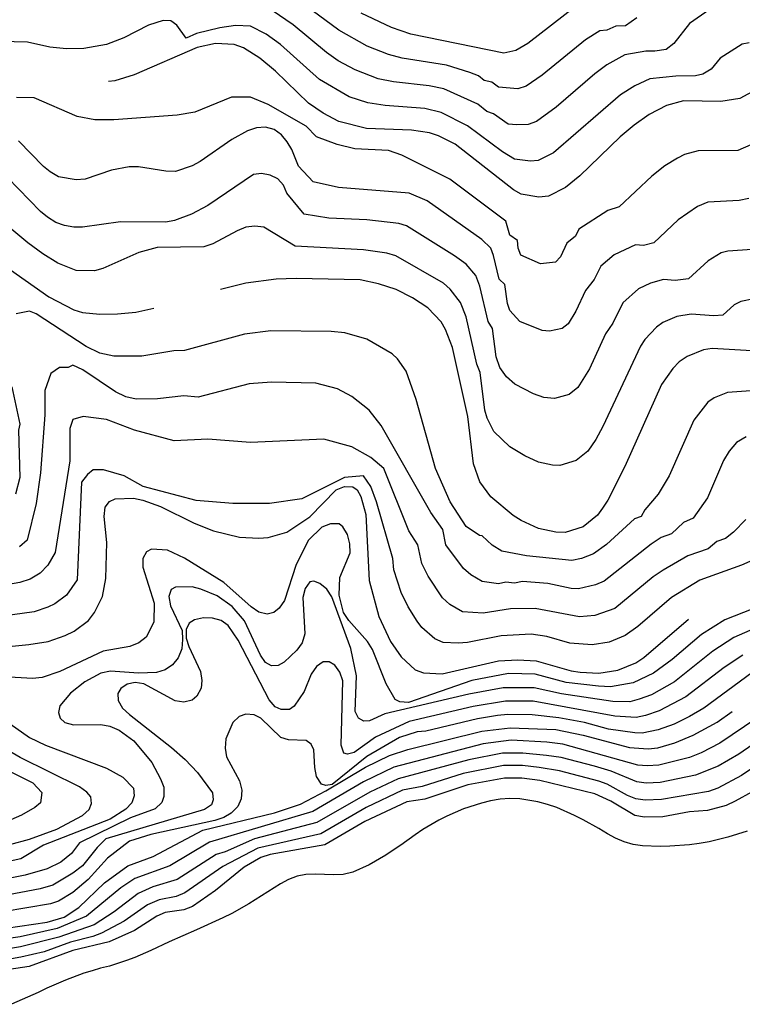
# Model space of a CAD drawing. Units: inches. Extents: x 671065 to 674766, y 4159875 to 4161431.
# Drawn here: x 673034 to 673243, y 4160908 to 4161192 of the extents above; entities that cross this region are included whole.
import ezdxf

# ---------------------------------------------------------------- set-up
doc = ezdxf.new("R2010")
doc.units = ezdxf.units.IN
doc.header["$MEASUREMENT"] = 0
doc.layers.add('Cartografia', color=7, linetype='Continuous')

msp = doc.modelspace()

# ---------------------------------------------------------------- linework, layer by layer
at = {"layer": 'Cartografia', "color": 7, "linetype": 'Continuous'}
for points in [[(673212.61, 4161192.95), (673209.41, 4161190.61), (673206.58, 4161190.58), (673204.02, 4161189.42), (673202, 4161189.18), (673197.84, 4161186.55), (673185.27, 4161176.36), (673180.67, 4161173.24), (673178.25, 4161172.43), (673172.66, 4161172.91), (673170.77, 4161174.36), (673168.58, 4161174.79), (673166.89, 4161176.18), (673164.43, 4161177.14), (673157.69, 4161179.22), (673144.86, 4161181.32), (673140.86, 4161182.33), (673134.74, 4161184.79), (673126.57, 4161189.41), (673111.48, 4161200.51)], [(673236.09, 4161196.95), (673227.91, 4161191.35), (673223.38, 4161185.54), (673221.1, 4161183.78), (673217.85, 4161183.28), (673215.27, 4161183.34), (673209.2, 4161182.25), (673203.96, 4161179.36), (673200.55, 4161176.8), (673189.37, 4161167.15), (673183.63, 4161162.98), (673181.21, 4161162.1), (673177.97, 4161162.04), (673175.45, 4161162.27), (673171.25, 4161165.21), (673169.3, 4161165.93), (673166.75, 4161168.01), (673156.92, 4161172.41), (673152.69, 4161173.34), (673142.38, 4161174.44), (673137.87, 4161175.36), (673131.26, 4161177.91), (673126.39, 4161180.52), (673122.98, 4161182.94), (673113.35, 4161190.95), (673107.31, 4161195.09)], [(673194.8, 4161196.11), (673181.16, 4161185.57), (673177.71, 4161183.5), (673174.21, 4161182.74), (673147.35, 4161188.19), (673141.8, 4161190.1), (673132.99, 4161194.26)], [(673245.13, 4161185.7), (673243.05, 4161185.29), (673236.7, 4161181.32), (673234.15, 4161178.14), (673231.73, 4161176.69), (673229.61, 4161176.17), (673223.96, 4161176.11), (673216.4, 4161175.32), (673212.02, 4161173.27), (673207.89, 4161170.68), (673188.55, 4161153.92), (673184.17, 4161151.77), (673181.96, 4161151.54), (673177.33, 4161152.13), (673173.83, 4161154.24), (673163.7, 4161161.72), (673156.15, 4161165.61), (673151.35, 4161166.74), (673139.89, 4161167.57), (673134.89, 4161168.4), (673129.57, 4161170.12), (673120.97, 4161175.09), (673109.7, 4161185.23), (673105.55, 4161188.24), (673101.04, 4161190.49), (673096.72, 4161190.69), (673092.21, 4161190.04), (673085.38, 4161188.37), (673082.47, 4161187.04), (673079.75, 4161190.85), (673077.96, 4161192.08), (673075.82, 4161192.15), (673071.56, 4161190.84), (673064.38, 4161187.2), (673059.38, 4161185.21), (673052.91, 4161184.12), (673047.84, 4161184.03), (673043, 4161184.5), (673036.59, 4161185.9), (673021.17, 4161186.31)], [(673247, 4161172.13), (673242.37, 4161169.6), (673236.95, 4161168.78), (673226.14, 4161168.93), (673221.18, 4161167.61), (673216.19, 4161164.98), (673211.91, 4161161.96), (673207.86, 4161158.58), (673196.17, 4161147.34), (673192, 4161143.96), (673187.14, 4161141.44), (673184.37, 4161141.15), (673179.22, 4161142), (673176.97, 4161143.26), (673160.13, 4161156.41), (673155.38, 4161158.81), (673152.76, 4161159.72), (673147.5, 4161160.45), (673134.54, 4161161.02), (673126.54, 4161163.02), (673122.04, 4161165.41), (673117.78, 4161168.28), (673108.29, 4161177.53), (673103.7, 4161181.25), (673098.97, 4161184.25), (673096.35, 4161185.28), (673090.95, 4161185.53), (673085.64, 4161184.34), (673067.42, 4161176.51), (673061.86, 4161174.73), (673060.01, 4161174.52)], [(673245.62, 4161156.28), (673241.8, 4161154.62), (673230.41, 4161154.48), (673226.44, 4161153.42), (673224.4, 4161152.42), (673220.69, 4161150.21), (673217.01, 4161147.22), (673207.57, 4161138.33), (673204.22, 4161137.33), (673195.9, 4161131.85), (673194.94, 4161129.9), (673192.46, 4161127.81), (673190.56, 4161123.86), (673189.13, 4161122.34), (673184.84, 4161121.87), (673179.14, 4161124.37), (673178.4, 4161126.41), (673178.14, 4161128.62), (673175.93, 4161130.14), (673174.84, 4161134.18), (673158.64, 4161146.31), (673144.71, 4161153.3), (673140.89, 4161154.62), (673131.14, 4161155.07), (673126.05, 4161156.39), (673120.11, 4161158.6), (673117.14, 4161161.69), (673106.11, 4161167.87), (673101.02, 4161170.07), (673095.5, 4161170.07), (673084.9, 4161165.66), (673079.81, 4161164.78), (673061.57, 4161163.45), (673056.05, 4161163.46), (673050.91, 4161164.43), (673038.55, 4161169.79), (673033.39, 4161169.92)], [(673244.96, 4161140.76), (673242.23, 4161140.2), (673233.16, 4161139.71), (673230.18, 4161138.49), (673224.63, 4161134.59), (673217.55, 4161127.92), (673214.54, 4161127.18), (673212.27, 4161127.33), (673206.06, 4161124.44), (673202.24, 4161121.24), (673200.32, 4161117.35), (673197.79, 4161114.19), (673195, 4161108.18), (673192.79, 4161104.59), (673191.12, 4161103.24), (673187.38, 4161102.39), (673185.32, 4161102.59), (673178.85, 4161105.18), (673175.95, 4161108.38), (673175.23, 4161110.46), (673174.55, 4161115.91), (673172.84, 4161117.46), (673171.28, 4161124.28), (673170.46, 4161126.36), (673167.86, 4161128.92), (673152.02, 4161140.04), (673146.84, 4161142.28), (673126.43, 4161143.89), (673119.11, 4161145.55), (673114.93, 4161150.1), (673113.01, 4161154.95), (673111.62, 4161157.15), (673109.99, 4161159.11), (673107.87, 4161160.72), (673105.36, 4161161.39), (673102.71, 4161161.21), (673100.17, 4161160.32), (673095.66, 4161157.79), (673086.49, 4161151.41), (673084.18, 4161150.15), (673079.34, 4161148.59), (673076.58, 4161148.66), (673068.68, 4161149.94), (673065.92, 4161149.88), (673060.85, 4161148.93), (673053.22, 4161146.36), (673050.69, 4161146.18), (673045.55, 4161147.03), (673043.18, 4161148.41), (673041.18, 4161150.02), (673034.04, 4161157.41)], [(673245.98, 4161125.98), (673238.96, 4161125.58), (673236.97, 4161125.05), (673233.27, 4161122.79), (673227.54, 4161117.51), (673223.73, 4161117.1), (673220.32, 4161117.32), (673216.56, 4161116.33), (673213.1, 4161114.68), (673208.58, 4161110.63), (673205.7, 4161104.79), (673203.59, 4161101.67), (673198.93, 4161091.56), (673195.62, 4161086.16), (673193.12, 4161084.14), (673188.89, 4161083.02), (673185.8, 4161083.31), (673182.79, 4161084.33), (673177.41, 4161087.1), (673174.95, 4161089.26), (673173.06, 4161091.9), (673171.99, 4161095.02), (673170.97, 4161103.19), (673169.65, 4161105.19), (673167.31, 4161115.42), (673166.09, 4161118.54), (673163.31, 4161121.76), (673159.99, 4161124.24), (673146.07, 4161132.82), (673143.89, 4161133.56), (673134.59, 4161134.61), (673123.7, 4161135.12), (673116.52, 4161136.24), (673111.49, 4161142.26), (673110.58, 4161144.56), (673108.95, 4161146.4), (673106.7, 4161147.54), (673104.18, 4161147.96), (673101.89, 4161147.66), (673088.7, 4161138.74), (673083.95, 4161136.22), (673079.1, 4161134.42), (673076.57, 4161133.88), (673063.48, 4161133.97), (673052.51, 4161132.44), (673049.99, 4161132.51), (673047.24, 4161132.94), (673044.74, 4161133.84), (673042.37, 4161135.34), (673040.37, 4161136.95), (673030.77, 4161146.8)], [(673250.21, 4161112.57), (673242.72, 4161111.03), (673240.8, 4161110.07), (673237.52, 4161107.1), (673234.93, 4161106.87), (673228.37, 4161107.32), (673224.23, 4161106.7), (673220.13, 4161104.92), (673218.28, 4161103.61), (673214.92, 4161100.02), (673213.72, 4161098.13), (673202.86, 4161074.93), (673200.84, 4161071.14), (673198.45, 4161067.74), (673195.11, 4161065.04), (673190.4, 4161063.64), (673188.29, 4161063.7), (673184.27, 4161064.57), (673180.28, 4161066.39), (673175.97, 4161069.02), (673171.37, 4161073.46), (673169.36, 4161077.26), (673168.74, 4161079.58), (673167.38, 4161090.48), (673166.46, 4161092.92), (673163.34, 4161106.56), (673161.71, 4161110.72), (673158.76, 4161114.59), (673156.74, 4161116.26), (673142.97, 4161124.16), (673140.38, 4161124.93), (673133.65, 4161125.91), (673113.93, 4161126.94), (673104.88, 4161132.45), (673102.24, 4161132.76), (673099.71, 4161132.46), (673097.16, 4161131.44), (673090.1, 4161127.66), (673087.56, 4161126.76), (673074.1, 4161126.62), (673068.78, 4161125.19), (673058.34, 4161120.53), (673055.92, 4161119.87), (673050.64, 4161120), (673045.4, 4161122.05), (673041.03, 4161124.8), (673036.66, 4161127.92), (673026.19, 4161136.59)], [(673031.66, 4161120.11), (673042.76, 4161112.39), (673049.99, 4161108.61), (673052.49, 4161107.82), (673057.52, 4161107.34), (673062.57, 4161107.45), (673067.87, 4161107.92), (673073.08, 4161109.05)], [(673247.51, 4161096.69), (673234.44, 4161097.38), (673231.91, 4161097.08), (673227.17, 4161095.16), (673224.85, 4161093.53), (673223, 4161091.66), (673219.76, 4161087.05), (673209.2, 4161063.3), (673204.27, 4161053.57), (673202.77, 4161051.33), (673201.28, 4161049.32), (673197.11, 4161045.94), (673191.91, 4161044.27), (673189.27, 4161044.34), (673184.25, 4161045.43), (673179.26, 4161047.71), (673176.9, 4161049.21), (673170.43, 4161054.54), (673167.29, 4161058.94), (673165.5, 4161064.15), (673163.8, 4161077.77), (673159.38, 4161097.7), (673157.34, 4161102.91), (673156.08, 4161105.11), (673152.22, 4161109.17), (673147.84, 4161112.04), (673143.1, 4161114.44), (673137.98, 4161116.13), (673132.72, 4161117.22), (673114.24, 4161117.68), (673108.46, 4161117.47), (673099.67, 4161116.25), (673092.35, 4161114.48)], [(673245.54, 4161085.16), (673238.8, 4161084.74), (673235.01, 4161083.2), (673233.15, 4161081.9), (673229.08, 4161076.71), (673221.97, 4161060.61), (673218.8, 4161055.34), (673214.94, 4161050.87), (673213.93, 4161048.88), (673211.96, 4161048.21), (673203.85, 4161040.85), (673200.15, 4161038.08), (673196.62, 4161036.72), (673193.86, 4161036.15), (673180.76, 4161037.51), (673173.61, 4161038.91), (673170.8, 4161040.64), (673167.93, 4161043.31), (673167.17, 4161043.39), (673163.35, 4161046.04), (673158.68, 4161053.1), (673154.44, 4161062.81), (673148.93, 4161082.68), (673146.01, 4161090.87), (673143.51, 4161094.48), (673141.91, 4161095.87), (673134.62, 4161100.09), (673128.32, 4161101.98), (673124.32, 4161102.36), (673106.91, 4161102.51), (673099.3, 4161101.58), (673081.95, 4161096.84), (673078.92, 4161096.75), (673069.66, 4161095.25), (673061.49, 4161095.17), (673057.48, 4161096.05), (673053.59, 4161097.97), (673039.13, 4161107.45), (673037.13, 4161108.18), (673033.36, 4161107.41)], [(673244.23, 4161071.93), (673241.45, 4161070.27), (673239.3, 4161067.8), (673237.72, 4161065.03), (673233.07, 4161054.3), (673228.97, 4161048.38), (673226.11, 4161047.21), (673222.62, 4161043.88), (673219.66, 4161042.85), (673216.83, 4161040.93), (673203.2, 4161030.22), (673200.73, 4161029.15), (673195.82, 4161028.03), (673193.66, 4161028.13), (673186.97, 4161029.5), (673179.63, 4161030.12), (673177.27, 4161029.6), (673174.75, 4161029.95), (673172.72, 4161029.47), (673167.96, 4161030.12), (673164.7, 4161032.07), (673162.53, 4161033.91), (673157.49, 4161040.74), (673156.56, 4161045.16), (673153.17, 4161050.01), (673138.75, 4161075.17), (673135.35, 4161079.59), (673130.26, 4161083.56), (673126.14, 4161085.74), (673119.91, 4161087.41), (673107.09, 4161087.66), (673100.66, 4161087.23), (673085.92, 4161083.36), (673081.77, 4161083.76), (673074.11, 4161082.89), (673067.98, 4161082.83), (673064.97, 4161083.49), (673062.05, 4161084.93), (673052.56, 4161091.29), (673049.71, 4161092.59), (673048.39, 4161091.95), (673045.84, 4161091.95), (673043.3, 4161090.18), (673041.6, 4161085.33), (673041.6, 4161078.26), (673040.33, 4161061.49), (673039.05, 4161052.66), (673036.51, 4161042.07), (673034.24, 4161040.12)], [(673032.06, 4161086.4), (673034.38, 4161075.57), (673033.96, 4161073.85), (673034.39, 4161060.17), (673033.11, 4161055.31)], [(673244.17, 4161048), (673240.53, 4161044.42), (673238.3, 4161042.57), (673235.77, 4161041.66), (673233.25, 4161039.51), (673227.36, 4161037.49), (673220.27, 4161033.42), (673217.33, 4161031.47), (673206.25, 4161022.36), (673200.48, 4161020.34), (673196.12, 4161019.95), (673183.24, 4161022.36), (673176.12, 4161022.2), (673168.21, 4161020.98), (673162.31, 4161021.32), (673158.6, 4161023.51), (673156.53, 4161025.39), (673152.38, 4161031.69), (673150.49, 4161035.36), (673149.35, 4161040.74), (673146.81, 4161044.72), (673139.59, 4161062.81), (673135.78, 4161065.9), (673130.26, 4161068.99), (673122.2, 4161071.2), (673100.99, 4161070.32), (673088.69, 4161071.2), (673078.93, 4161070.76), (673067.48, 4161073.85), (673059.42, 4161076.94), (673052.63, 4161077.82), (673049.66, 4161076.94), (673048.81, 4161074.29), (673048.81, 4161065.02), (673044.57, 4161038.54), (673042.47, 4161034.82), (673040.25, 4161032.5), (673037.39, 4161030.84), (673034.42, 4161029.84), (673031.09, 4161029.27)], [(673251.16, 4161038.46), (673242.91, 4161034.82), (673230.89, 4161030.53), (673222.68, 4161025.52), (673212.91, 4161017.1), (673209.3, 4161014.5), (673204.64, 4161012.57), (673199.74, 4161011.79), (673193.31, 4161012.33), (673186.68, 4161014.22), (673182.07, 4161014.89), (673173.41, 4161014.46), (673163.7, 4161012.49), (673160.98, 4161012.32), (673156.66, 4161012.53), (673154.29, 4161013.55), (673150.53, 4161016.87), (673149.22, 4161018.63), (673146.57, 4161022.8), (673144.55, 4161026.94), (673142.46, 4161033.52), (673142.14, 4161036.77), (673137.47, 4161053.1), (673135.78, 4161057.52), (673133.66, 4161060.61), (673128.14, 4161060.17), (673115.84, 4161053.99), (673106.5, 4161052.66), (673095.9, 4161052.66), (673085.29, 4161053.54), (673070.02, 4161057.52), (673064.51, 4161060.61), (673058.57, 4161062.37), (673055.6, 4161062.37), (673053.9, 4161061.05), (673052.2, 4161058.84), (673050.93, 4161030.59), (673047.83, 4161026.19), (673044.5, 4161023.68), (673042.45, 4161022.67), (673038.48, 4161021.33), (673029.42, 4161020.12)], [(673031.22, 4161011.31), (673037, 4161011.88), (673042.55, 4161012.82), (673047.51, 4161014.5), (673050.07, 4161015.76), (673054.23, 4161018.9), (673055.97, 4161021.13), (673058.24, 4161025.76), (673059.22, 4161031.02), (673059.48, 4161041.35), (673058.7, 4161048.93), (673059.01, 4161051.57), (673060.25, 4161053.22), (673061.95, 4161054.01), (673067.25, 4161054.24), (673069.87, 4161053.58), (673074.99, 4161051.77), (673084.72, 4161046.96), (673090.31, 4161044.78), (673097.83, 4161042.91), (673103.47, 4161042.64), (673106.11, 4161042.82), (673111.56, 4161044.36), (673118.15, 4161048.76), (673125.8, 4161056.62), (673128.22, 4161057.52), (673130.62, 4161057.46), (673131.8, 4161056.59), (673132.95, 4161054.64), (673134.39, 4161049.44), (673135.35, 4161030.44), (673138.09, 4161020.04), (673141.51, 4161012.75), (673144.53, 4161008.35), (673148.64, 4161004.64), (673151.02, 4161003.74), (673156.42, 4161003.48), (673172.72, 4161007.16), (673178.26, 4161007.5), (673183.53, 4161007.25), (673193.67, 4161004.35), (673196.3, 4161003.93), (673201.7, 4161003.67), (673207.13, 4161004.49), (673212.35, 4161006.65), (673214.66, 4161008.15), (673227.54, 4161019.2)], [(673251.99, 4161024.53), (673238.09, 4161019.07), (673231.32, 4161014.81), (673222.86, 4161007.6), (673217.5, 4161003.65), (673211.57, 4161000.82), (673205.01, 4160999.71), (673201.56, 4160999.86), (673192.26, 4161000.99), (673183.23, 4161003.34), (673175.6, 4161003.53), (673164.99, 4161001.54), (673146.72, 4160995.2), (673144.2, 4160995.38), (673142.78, 4160996.02), (673140.25, 4161000.53), (673136.29, 4161010.47), (673134.79, 4161012.79), (673129.41, 4161018.81), (673127.91, 4161021.13), (673126.6, 4161026.21), (673126.84, 4161031.25), (673129.78, 4161038.38), (673129.73, 4161041.03), (673129.08, 4161043.68), (673127.69, 4161045.88), (673126.63, 4161046.75), (673124.11, 4161046.81), (673121.68, 4161045.79), (673117.75, 4161042.05), (673114.21, 4161035.05), (673110.82, 4161024.68), (673109.33, 4161022.44), (673107.73, 4161021.16), (673105.8, 4161020.73), (673103.41, 4161021.27), (673101.17, 4161022.76), (673093.3, 4161029.81), (673081.94, 4161036.82), (673077.08, 4161039.22), (673072.4, 4161039.46), (673070.94, 4161038.66), (673069.93, 4161036.76), (673069.87, 4161034.24), (673073.21, 4161023.83), (673073.07, 4161018.42), (673070.92, 4161014.03), (673068.72, 4161012.41), (673066.17, 4161011.39), (673058.45, 4161010.02), (673045.93, 4161004.09), (673040.84, 4161002.42), (673038.07, 4161002.13), (673029.8, 4161002.57)], [(673253.83, 4161019.7), (673240.69, 4161013.95), (673234.6, 4161010.04), (673223.52, 4161001.18), (673216.87, 4160997.4), (673213.35, 4160996.14), (673210.65, 4160995.41), (673205.67, 4160995.47), (673190.86, 4160997.64), (673182.94, 4160999.43), (673174.06, 4160999.44), (673164.12, 4160997.54), (673139.79, 4160991.89), (673135.41, 4160989.84), (673133.73, 4160989.76), (673132.19, 4160990.64), (673131.28, 4160992.58), (673131.66, 4161002.9), (673130.05, 4161010.75), (673124.54, 4161025.66), (673123.04, 4161027.86), (673121.04, 4161029.59), (673119.37, 4161030.24), (673118.17, 4161030.03), (673116.8, 4161028.14), (673116.13, 4161025.51), (673116.71, 4161015.05), (673115.92, 4161012.43), (673114.43, 4161010.3), (673110.74, 4161006.79), (673109.03, 4161005.87), (673107.11, 4161005.8), (673105.33, 4161006.69), (673103.94, 4161008.88), (673099.27, 4161018.73), (673095.77, 4161022.9), (673091.4, 4161026.01), (673086.64, 4161027.93), (673084.14, 4161028.6), (673079.33, 4161028.48), (673078.11, 4161027.79), (673077.46, 4161025.76), (673077.88, 4161023.11), (673081.3, 4161015.94), (673081.36, 4161013.41), (673081.17, 4161010.65), (673080.14, 4161008.04), (673078.53, 4161006.04), (673076.33, 4161004.65), (673073.91, 4161003.87), (673068.62, 4161003.64), (673060.59, 4161004.2), (673057.81, 4161003.67), (673053.18, 4161001.15), (673049.02, 4160997.89), (673045.92, 4160994.24), (673045.52, 4160992.33), (673046.07, 4160990.63), (673047.36, 4160989.4), (673049.87, 4160988.74), (673057.8, 4160988.78), (673060.43, 4160988.35), (673063.04, 4160987.21), (673067.29, 4160984.1), (673072.54, 4160977.84), (673075.06, 4160973.09), (673075.96, 4160970.67), (673076.01, 4160968.02), (673075.37, 4160966.24), (673073.52, 4160964.48), (673066.37, 4160961.9), (673051.62, 4160954.65), (673049.28, 4160951.56), (673046.23, 4160949.03), (673042.27, 4160947.09), (673035.9, 4160945.32), (673020.16, 4160942.13)], [(673243.29, 4161008.83), (673237.88, 4161005.27), (673226.84, 4160996.82), (673219.13, 4160992.78), (673215.13, 4160991.46), (673212.41, 4160990.88), (673206.33, 4160991.22), (673182.65, 4160995.52), (673174.73, 4160995.58), (673165.37, 4160993.98), (673146.82, 4160989.67), (673137.1, 4160985.11), (673130.98, 4160980.7), (673129.05, 4160980.27), (673127.98, 4160980.53), (673127.19, 4160982.84), (673127.66, 4161001.44), (673126.88, 4161003.98), (673125.37, 4161005.94), (673123.71, 4161006.94), (673122.03, 4161006.87), (673120.08, 4161005.59), (673118.58, 4161003.35), (673116.53, 4160998.36), (673113.66, 4160994.1), (673112.32, 4160993.18), (673109.91, 4160993.12), (673108.13, 4160993.88), (673106.38, 4160995.97), (673097.44, 4161013.13), (673094.55, 4161017.4), (673092.54, 4161018.9), (673090.04, 4161019.56), (673087.4, 4161019.63), (673084.86, 4161019.09), (673083.27, 4161018.05), (673082.39, 4161016.27), (673082.45, 4161013.74), (673083.23, 4161011.32), (673086.53, 4161004.15), (673086.94, 4161001.5), (673086.77, 4160999.34), (673085.51, 4160996.97), (673084.16, 4160995.81), (673081.74, 4160995.27), (673079.23, 4160995.69), (673070.23, 4161000.6), (673067.71, 4161000.9), (673065.42, 4161000.48), (673063.58, 4160999.2), (673062.71, 4160997.78), (673062.78, 4160995.74), (673064.04, 4160993.55), (673066.04, 4160991.7), (673078.17, 4160982.14), (673082.17, 4160978.68), (673085.68, 4160974.99), (673090.09, 4160969.11), (673090.28, 4160967.07), (673089.77, 4160965.64), (673087.69, 4160964.25), (673059.25, 4160955.76), (673056.71, 4160953.33), (673052.47, 4160947.97), (673049.72, 4160945.84), (673043.9, 4160942.45), (673040.25, 4160941.31), (673021.4, 4160937.82)], [(673245.89, 4161003.71), (673232.03, 4160993.56), (673227.88, 4160991.1), (673223.43, 4160988.88), (673218.85, 4160987.31), (673214.17, 4160986.34), (673212.05, 4160986.4), (673204.46, 4160987.45), (673197.52, 4160989.36), (673190.15, 4160990.79), (673182.36, 4160991.61), (673175.4, 4160991.72), (673172.4, 4160991.4), (673166.63, 4160990.42), (673151.68, 4160986.91), (673149.15, 4160986.73), (673144.06, 4160985.06), (673134.68, 4160979.53), (673124.63, 4160971.49), (673122.82, 4160971.17), (673121.51, 4160971.57), (673120.12, 4160973.76), (673119.58, 4160976.42), (673119.35, 4160981.47), (673118.55, 4160983.17), (673117.14, 4160984.17), (673111.98, 4160984.42), (673109.83, 4160985.07), (673103.97, 4160990.62), (673102.07, 4160991.63), (673099.67, 4160991.81), (673097.73, 4160991.14), (673095.89, 4160989.39), (673093.85, 4160984.63), (673093.66, 4160981.99), (673094.08, 4160979.46), (673097.87, 4160972.52), (673098.52, 4160969.86), (673098.34, 4160967.34), (673097.32, 4160965.09), (673095.47, 4160963.21), (673093.28, 4160961.95), (673090.73, 4160961.05), (673072.19, 4160957.08), (673066.04, 4160955.1), (673059.68, 4160950.24), (673054.1, 4160944.05), (673049.69, 4160940.32), (673045.53, 4160937.82), (673043.22, 4160937.06), (673022.64, 4160933.51)], [(673254.48, 4160995.49), (673236.62, 4160983.42), (673231.27, 4160980.61), (673227.9, 4160979.32), (673219.05, 4160977.1), (673215.65, 4160976.86), (673212.98, 4160977.05), (673191.31, 4160983.12), (673186.62, 4160983.74), (673176.29, 4160984.25), (673168.22, 4160983.27), (673142.43, 4160976.5), (673133.71, 4160972.28), (673119.06, 4160963.73), (673089.22, 4160954.78), (673077.67, 4160948.01), (673067.64, 4160944.36), (673063.59, 4160941.66), (673053.62, 4160933.48), (673045.17, 4160929.88), (673034.47, 4160927.53), (673023.58, 4160925.97)], [(673028.19, 4160991.32), (673037.17, 4160985.09), (673041.79, 4160982.81), (673059.41, 4160976.25), (673064.14, 4160973.61), (673067.19, 4160970.41), (673067.37, 4160968.24), (673066.72, 4160966.22), (673064.99, 4160964.34), (673060.48, 4160961.45), (673041.19, 4160954), (673034.65, 4160949.98), (673015.18, 4160945.73)], [(673026.4, 4160929.39), (673042.32, 4160931.75), (673047.16, 4160933.19), (673051.43, 4160935.97), (673058.82, 4160943.11), (673065.54, 4160947.99), (673072.94, 4160950.68), (673087.3, 4160958.25), (673107.96, 4160963.26), (673115.48, 4160965.83), (673122.78, 4160969.61), (673134.24, 4160976.53), (673141.17, 4160979.84), (673146.5, 4160981.63), (673167.89, 4160986.86), (673176.08, 4160987.86), (673189.28, 4160987.4), (673197.17, 4160985.77), (673210.53, 4160982.19), (673215.93, 4160981.81), (673218.7, 4160982.1), (673223.66, 4160983.54), (673228.88, 4160985.69), (673235.82, 4160989.48), (673240.16, 4160992.56)], [(673253.03, 4160987.74), (673242.07, 4160980.25), (673236.1, 4160976.74), (673229.61, 4160974.2), (673219.41, 4160972.11), (673215.38, 4160971.91), (673212.68, 4160972.22), (673205.25, 4160975.29), (673200.44, 4160976.79), (673190.82, 4160979.26), (673186.59, 4160979.9), (673179.75, 4160980.55), (673173.86, 4160980.52), (673164.1, 4160978.64), (673143.7, 4160973.17), (673135.5, 4160969.29), (673120.21, 4160960.49), (673102.19, 4160955.83), (673093.69, 4160952.03), (673091.15, 4160951.31), (673079.86, 4160944.08), (673072.83, 4160941.92), (673068.59, 4160940.04), (673061.61, 4160934.72), (673055.81, 4160930.99), (673045.6, 4160927.36), (673034.59, 4160924.55), (673023.29, 4160922.74)], [(673254.23, 4160981.72), (673242.87, 4160974.08), (673236.06, 4160970.46), (673233.39, 4160969.48), (673219.76, 4160967.12), (673215.1, 4160966.96), (673212.38, 4160967.39), (673209.91, 4160968.33), (673204.05, 4160971.57), (673201.64, 4160972.41), (673190.33, 4160975.4), (673184.46, 4160976.38), (673179.59, 4160976.95), (673174.13, 4160976.94), (673162.48, 4160974.65), (673150.67, 4160970.93), (673144.97, 4160969.83), (673134.43, 4160964.82), (673121.36, 4160957.25), (673103.11, 4160953.1), (673093.07, 4160947.84), (673082.04, 4160940.15), (673079.58, 4160939.16), (673074.6, 4160938.21), (673071.27, 4160936.76), (673064.54, 4160932.02), (673058, 4160928.5), (673055.48, 4160927.55), (673049.05, 4160925.93), (673041.43, 4160923.18), (673034.7, 4160921.57), (673018.35, 4160918.72)], [(673031.47, 4160954.13), (673037.15, 4160955.67), (673045.03, 4160958.59), (673052.45, 4160962.49), (673054.42, 4160964.24), (673055.07, 4160966.03), (673054.87, 4160967.95), (673053.71, 4160969.3), (673051.58, 4160970.8), (673034.5, 4160979.27), (673029.41, 4160982.28)], [(673028.43, 4160976.76), (673038.11, 4160972), (673040.7, 4160969.19), (673040.34, 4160966.22), (673038.76, 4160964.82), (673034.87, 4160962.61), (673026.42, 4160959.01)], [(673246, 4160969.41), (673241.01, 4160966.65), (673238.46, 4160965.39), (673233.02, 4160963.97), (673227.84, 4160963.62), (673220.12, 4160962.13), (673214.83, 4160962.02), (673212.08, 4160962.57), (673205.1, 4160966.71), (673200.47, 4160968.75), (673184.59, 4160972.63), (673179.44, 4160973.36), (673174.4, 4160973.36), (673163.78, 4160971.35), (673151.42, 4160967.21), (673146.24, 4160966.5), (673134.09, 4160960.8), (673122.51, 4160954.01), (673106.7, 4160951.28), (673104.04, 4160950.38), (673099.17, 4160947.62), (673090.95, 4160940.86), (673084.23, 4160936.23), (673081.8, 4160935.33), (673076.38, 4160934.5), (673073.95, 4160933.48), (673067.48, 4160929.32), (673060.19, 4160926.02), (673049.68, 4160923.52), (673037.07, 4160918.91), (673026.1, 4160917.27)], [(673244.52, 4160958.03), (673238.95, 4160956.25), (673233.51, 4160954.95), (673230.62, 4160954.42), (673227.84, 4160954.01), (673222.19, 4160953.67), (673219.43, 4160953.62), (673214.26, 4160953.75), (673211.63, 4160954.17), (673209.01, 4160954.96), (673206.51, 4160955.98), (673204.14, 4160957.24), (673201.66, 4160958.75), (673197.16, 4160961.26), (673194.67, 4160962.53), (673189.56, 4160964.82), (673186.82, 4160965.73), (673184.08, 4160966.52), (673178.81, 4160967.37), (673175.93, 4160967.44), (673173.17, 4160967.27), (673170.39, 4160966.74), (673167.73, 4160966.08), (673162.52, 4160964.41), (673157.79, 4160962.37), (673155.48, 4160961.23), (673150.84, 4160958.46), (673148.64, 4160956.95), (673144.49, 4160953.93), (673142.29, 4160952.55), (673140.09, 4160951.04), (673135.34, 4160948.28), (673130.6, 4160946.12), (673127.82, 4160945.46), (673125.05, 4160945.41), (673119.77, 4160945.55), (673117.01, 4160945.5), (673114.47, 4160944.96), (673112.05, 4160944.06), (673109.74, 4160942.79), (673100.58, 4160937.02), (673095.59, 4160934.26), (673093.03, 4160933), (673085.38, 4160929.47), (673077.49, 4160926.07), (673072.26, 4160923.56), (673067.64, 4160921.51), (673065.22, 4160920.61), (673060.26, 4160919.05), (673057.72, 4160918.4), (673055.3, 4160917.62), (673052.88, 4160916.96), (673047.54, 4160914.93), (673042.2, 4160912.66), (673039.65, 4160911.4), (673031.99, 4160907.99)]]:
    msp.add_lwpolyline(points, dxfattribs=at)

doc.saveas('drawing.dxf')
